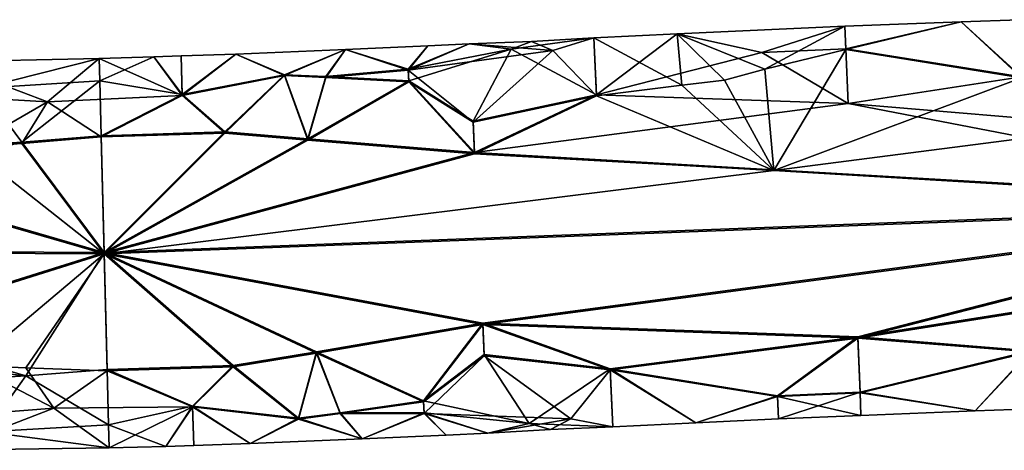
# Model space of a CAD drawing. Extents: x -181 to 443, y -18 to 147.
# Drawn here: x 91 to 116, y 26 to 37 of the extents above; entities that cross this region are included whole.
import ezdxf

# ---------------------------------------------------------------- set-up
doc = ezdxf.new("R2010")
doc.units = 0
doc.header["$MEASUREMENT"] = 0

msp = doc.modelspace()

# ---------------------------------------------------------------- linework, layer by layer
for points in [[(111.801498, 36.662102, -299.875214), (114.794998, 36.777901, -299.875702), (111.825981, 36.064991, -302.225739)], [(111.826019, 36.083813, -297.519958), (114.794998, 36.777901, -299.875702), (111.801498, 36.662102, -299.875214)], [(111.825981, 36.064991, -302.225739), (114.794998, 36.777901, -299.875702), (116.339371, 35.336601, -303.420258)], [(116.339417, 35.365005, -296.319733), (114.794998, 36.777901, -299.875702), (111.826019, 36.083813, -297.519958)], [(116.339371, 35.336601, -303.420258), (114.794998, 36.777901, -299.875702), (116.290604, 36.8293, -299.875916)], [(116.290604, 36.8293, -299.875916), (114.794998, 36.777901, -299.875702), (116.339417, 35.365005, -296.319733)], [(107.494087, 36.467804, -299.87439), (105.351097, 36.364304, -299.873962), (105.423424, 34.900505, -296.31778)], [(107.494087, 36.467804, -299.87439), (107.613274, 35.144588, -303.247131), (105.351097, 36.364304, -299.873962)], [(105.423424, 34.900505, -296.31778), (109.670914, 35.989712, -297.519592), (107.494087, 36.467804, -299.87439)], [(111.801498, 36.662102, -299.875214), (109.746078, 35.559502, -302.870789), (107.494087, 36.467804, -299.87439)], [(107.494087, 36.467804, -299.87439), (109.670914, 35.989712, -297.519592), (111.801498, 36.662102, -299.875214)], [(109.746078, 35.559502, -302.870789), (108.710571, 35.277653, -303.157379), (107.494087, 36.467804, -299.87439)], [(108.710571, 35.277653, -303.157379), (107.613274, 35.144588, -303.247131), (107.494087, 36.467804, -299.87439)], [(111.801498, 36.662102, -299.875214), (109.670914, 35.989712, -297.519592), (111.826019, 36.083813, -297.519958)], [(111.825981, 36.064991, -302.225739), (109.746078, 35.559502, -302.870789), (111.801498, 36.662102, -299.875214)], [(100.582077, 35.537189, -302.223541), (102.149803, 36.209301, -299.873322), (104.295486, 36.035713, -301.494263)], [(100.582077, 35.537189, -302.223541), (101.086197, 36.159103, -299.873108), (102.149803, 36.209301, -299.873322)], [(102.149803, 36.209301, -299.873322), (100.582123, 35.556011, -297.517792), (103.224411, 36.076851, -298.510193)], [(101.086197, 36.159103, -299.873108), (100.582123, 35.556011, -297.517792), (102.149803, 36.209301, -299.873322)], [(104.295486, 36.035713, -301.494263), (102.149803, 36.209301, -299.873322), (103.749298, 36.267338, -300.289459)], [(102.149803, 36.209301, -299.873322), (103.224411, 36.076851, -298.510193), (103.749298, 36.267338, -300.289459)], [(105.351097, 36.364304, -299.873962), (103.224411, 36.076851, -298.510193), (105.423424, 34.900505, -296.31778)], [(103.749298, 36.267338, -300.289459), (103.224411, 36.076851, -298.510193), (105.351097, 36.364304, -299.873962)], [(104.295486, 36.035713, -301.494263), (103.749298, 36.267338, -300.289459), (105.351097, 36.364304, -299.873962)], [(104.295486, 36.035713, -301.494263), (105.351097, 36.364304, -299.873962), (105.42337, 34.872101, -303.418335)], [(105.351097, 36.364304, -299.873962), (107.613274, 35.144588, -303.247131), (105.42337, 34.872101, -303.418335)], [(96.145096, 35.948502, -299.872223), (94.739998, 35.8988, -299.87204), (94.773117, 34.910603, -296.868042)], [(94.773079, 34.8866, -302.868011), (94.739998, 35.8988, -299.87204), (96.145096, 35.948502, -299.872223)], [(94.773079, 34.8866, -302.868011), (96.145096, 35.948502, -299.872223), (97.400581, 35.398891, -302.222961)], [(94.773117, 34.910603, -296.868042), (97.40062, 35.417713, -297.517212), (96.145096, 35.948502, -299.872223)], [(97.400581, 35.398891, -302.222961), (96.145096, 35.948502, -299.872223), (98.964096, 36.063202, -299.872711)], [(96.145096, 35.948502, -299.872223), (97.40062, 35.417713, -297.517212), (98.964096, 36.063202, -299.872711)], [(98.463684, 35.347008, -302.393158), (97.400581, 35.398891, -302.222961), (98.964096, 36.063202, -299.872711)], [(98.964096, 36.063202, -299.872711), (97.40062, 35.417713, -297.517212), (98.463715, 35.367195, -297.346619)], [(100.582077, 35.537189, -302.223541), (98.463684, 35.347008, -302.393158), (98.964096, 36.063202, -299.872711)], [(98.964096, 36.063202, -299.872711), (98.463715, 35.367195, -297.346619), (100.582123, 35.556011, -297.517792)], [(98.964096, 36.063202, -299.872711), (101.086197, 36.159103, -299.873108), (100.582077, 35.537189, -302.223541)], [(98.964096, 36.063202, -299.872711), (100.582123, 35.556011, -297.517792), (101.086197, 36.159103, -299.873108)], [(102.245369, 34.194603, -303.865295), (100.582077, 35.537189, -302.223541), (104.295486, 36.035713, -301.494263)], [(100.582123, 35.556011, -297.517792), (100.596024, 35.256687, -297.022491), (103.224411, 36.076851, -298.510193)], [(103.224411, 36.076851, -298.510193), (100.596024, 35.256687, -297.022491), (102.24543, 34.226601, -295.865356)], [(102.245369, 34.194603, -303.865295), (104.295486, 36.035713, -301.494263), (105.42337, 34.872101, -303.418335)], [(105.423424, 34.900505, -296.31778), (103.224411, 36.076851, -298.510193), (102.24543, 34.226601, -295.865356)], [(111.884827, 34.679802, -295.867249), (109.670914, 35.989712, -297.519592), (105.423424, 34.900505, -296.31778)], [(111.826019, 36.083813, -297.519958), (109.670914, 35.989712, -297.519592), (111.884827, 34.679802, -295.867249)], [(109.976662, 32.960003, -304.660431), (109.746078, 35.559502, -302.870789), (111.825981, 36.064991, -302.225739)], [(116.339371, 35.336601, -303.420258), (109.976662, 32.960003, -304.660431), (111.825981, 36.064991, -302.225739)], [(111.884827, 34.679802, -295.867249), (116.339417, 35.365005, -296.319733), (111.826019, 36.083813, -297.519958)], [(91.308273, 34.723347, -302.956329), (87.586281, 34.938187, -302.596954), (88.592293, 35.749603, -300.246399)], [(92.637901, 35.836102, -299.871765), (91.308273, 34.723347, -302.956329), (88.592293, 35.749603, -300.246399)], [(88.592293, 35.749603, -300.246399), (89.610519, 35.067726, -297.286743), (92.637901, 35.836102, -299.871765)], [(89.610519, 35.067726, -297.286743), (92.653015, 35.257111, -297.51651), (92.637901, 35.836102, -299.871765)], [(94.773079, 34.8866, -302.868011), (91.308273, 34.723347, -302.956329), (92.637901, 35.836102, -299.871765)], [(92.637901, 35.836102, -299.871765), (94.038597, 35.876202, -299.871918), (94.773079, 34.8866, -302.868011)], [(92.637901, 35.836102, -299.871765), (92.653015, 35.257111, -297.51651), (94.038597, 35.876202, -299.871918)], [(94.038597, 35.876202, -299.871918), (92.653015, 35.257111, -297.51651), (94.773117, 34.910603, -296.868042)], [(94.739998, 35.8988, -299.87204), (94.038597, 35.876202, -299.871918), (94.773117, 34.910603, -296.868042)], [(94.773079, 34.8866, -302.868011), (94.038597, 35.876202, -299.871918), (94.739998, 35.8988, -299.87204)], [(100.595978, 35.233913, -302.716431), (98.463684, 35.347008, -302.393158), (100.582077, 35.537189, -302.223541)], [(100.582123, 35.556011, -297.517792), (98.463715, 35.367195, -297.346619), (100.596024, 35.256687, -297.022491)], [(100.595978, 35.233913, -302.716431), (100.582077, 35.537189, -302.223541), (102.245369, 34.194603, -303.865295)], [(109.976662, 32.960003, -304.660431), (108.710571, 35.277653, -303.157379), (109.746078, 35.559502, -302.870789)], [(90.648827, 33.686352, -295.775421), (92.653015, 35.257111, -297.51651), (89.610519, 35.067726, -297.286743)], [(92.689331, 33.851501, -295.8638), (92.653015, 35.257111, -297.51651), (90.648827, 33.686352, -295.775421)], [(94.773117, 34.910603, -296.868042), (92.653015, 35.257111, -297.51651), (92.689331, 33.851501, -295.8638)], [(94.773079, 34.8866, -302.868011), (97.400581, 35.398891, -302.222961), (95.865967, 33.919403, -303.864136)], [(95.866028, 33.951401, -295.864197), (97.40062, 35.417713, -297.517212), (94.773117, 34.910603, -296.868042)], [(95.865967, 33.919403, -303.864136), (97.400581, 35.398891, -302.222961), (97.999565, 33.73325, -304.051331)], [(97.999626, 33.76675, -295.675598), (97.40062, 35.417713, -297.517212), (95.866028, 33.951401, -295.864197)], [(97.999565, 33.73325, -304.051331), (97.400581, 35.398891, -302.222961), (98.463684, 35.347008, -302.393158)], [(98.463715, 35.367195, -297.346619), (97.40062, 35.417713, -297.517212), (97.999626, 33.76675, -295.675598)], [(97.999565, 33.73325, -304.051331), (98.463684, 35.347008, -302.393158), (100.595978, 35.233913, -302.716431)], [(102.284073, 33.384125, -304.356445), (97.999565, 33.73325, -304.051331), (100.595978, 35.233913, -302.716431)], [(100.596024, 35.256687, -297.022491), (98.463715, 35.367195, -297.346619), (97.999626, 33.76675, -295.675598)], [(100.596024, 35.256687, -297.022491), (97.999626, 33.76675, -295.675598), (102.284126, 33.420082, -295.367737)], [(102.284073, 33.384125, -304.356445), (100.595978, 35.233913, -302.716431), (102.245369, 34.194603, -303.865295)], [(102.24543, 34.226601, -295.865356), (100.596024, 35.256687, -297.022491), (102.284126, 33.420082, -295.367737)], [(109.976662, 32.960003, -304.660431), (107.613274, 35.144588, -303.247131), (108.710571, 35.277653, -303.157379)], [(118.614761, 34.073322, -304.359344), (109.976662, 32.960003, -304.660431), (116.339371, 35.336601, -303.420258)], [(118.61483, 34.10928, -295.370605), (116.339417, 35.365005, -296.319733), (111.884827, 34.679802, -295.867249)], [(86.570229, 33.412598, -295.613586), (90.648827, 33.686352, -295.775421), (89.610519, 35.067726, -297.286743)], [(89.288971, 33.552925, -304.006042), (87.586281, 34.938187, -302.596954), (91.308273, 34.723347, -302.956329)], [(105.42337, 34.872101, -303.418335), (107.613274, 35.144588, -303.247131), (109.976662, 32.960003, -304.660431)], [(90.648766, 33.653652, -303.950745), (89.288971, 33.552925, -304.006042), (91.308273, 34.723347, -302.956329)], [(90.648766, 33.653652, -303.950745), (91.308273, 34.723347, -302.956329), (92.68927, 33.819504, -303.863739)], [(92.68927, 33.819504, -303.863739), (91.308273, 34.723347, -302.956329), (94.773079, 34.8866, -302.868011)], [(95.865967, 33.919403, -303.864136), (92.68927, 33.819504, -303.863739), (94.773079, 34.8866, -302.868011)], [(94.773117, 34.910603, -296.868042), (92.689331, 33.851501, -295.8638), (95.866028, 33.951401, -295.864197)], [(102.284073, 33.384125, -304.356445), (102.245369, 34.194603, -303.865295), (105.42337, 34.872101, -303.418335)], [(102.24543, 34.226601, -295.865356), (102.284126, 33.420082, -295.367737), (105.423424, 34.900505, -296.31778)], [(109.976662, 32.960003, -304.660431), (102.284073, 33.384125, -304.356445), (105.42337, 34.872101, -303.418335)], [(105.423424, 34.900505, -296.31778), (102.284126, 33.420082, -295.367737), (111.884827, 34.679802, -295.867249)], [(111.884827, 34.679802, -295.867249), (102.284126, 33.420082, -295.367737), (125.350327, 32.085102, -294.856964)], [(125.350327, 32.085102, -294.856964), (118.61483, 34.10928, -295.370605), (111.884827, 34.679802, -295.867249)], [(92.766464, 30.814503, -304.851715), (92.68927, 33.819504, -303.863739), (95.865967, 33.919403, -303.864136)], [(95.866028, 33.951401, -295.864197), (92.689331, 33.851501, -295.8638), (92.766533, 30.854504, -294.851807)], [(92.766464, 30.814503, -304.851715), (95.865967, 33.919403, -303.864136), (97.999565, 33.73325, -304.051331)], [(97.999626, 33.76675, -295.675598), (95.866028, 33.951401, -295.864197), (92.766533, 30.854504, -294.851807)], [(125.350273, 32.045101, -304.856873), (109.976662, 32.960003, -304.660431), (118.614761, 34.073322, -304.359344)], [(92.766533, 30.854504, -294.851807), (90.648827, 33.686352, -295.775421), (86.567635, 32.647648, -295.221832)], [(86.567635, 32.647648, -295.221832), (90.648827, 33.686352, -295.775421), (86.570229, 33.412598, -295.613586)], [(92.766464, 30.814503, -304.851715), (90.648766, 33.653652, -303.950745), (92.68927, 33.819504, -303.863739)], [(92.689331, 33.851501, -295.8638), (90.648827, 33.686352, -295.775421), (92.766533, 30.854504, -294.851807)], [(92.766464, 30.814503, -304.851715), (97.999565, 33.73325, -304.051331), (102.284073, 33.384125, -304.356445)], [(102.284126, 33.420082, -295.367737), (97.999626, 33.76675, -295.675598), (92.766533, 30.854504, -294.851807)], [(86.567566, 32.610554, -304.495941), (89.288971, 33.552925, -304.006042), (92.766464, 30.814503, -304.851715)], [(92.766464, 30.814503, -304.851715), (89.288971, 33.552925, -304.006042), (90.648766, 33.653652, -303.950745)], [(125.350327, 32.085102, -294.856964), (102.284126, 33.420082, -295.367737), (92.766533, 30.854504, -294.851807)], [(92.766464, 30.814503, -304.851715), (102.284073, 33.384125, -304.356445), (109.976662, 32.960003, -304.660431)], [(92.766464, 30.814503, -304.851715), (109.976662, 32.960003, -304.660431), (125.350273, 32.045101, -304.856873)], [(80.34996, 30.880001, -304.851898), (86.567566, 32.610554, -304.495941), (92.766464, 30.814503, -304.851715)], [(92.766533, 30.854504, -294.851807), (86.567635, 32.647648, -295.221832), (80.350037, 30.920002, -294.851959)], [(125.350273, 32.045101, -304.856873), (102.493568, 29.004822, -304.338928), (92.766464, 30.814503, -304.851715)], [(92.766533, 30.854504, -294.851807), (102.493629, 29.040779, -295.35022), (125.350327, 32.085102, -294.856964)], [(112.134468, 28.653004, -303.843201), (102.493568, 29.004822, -304.338928), (125.350273, 32.045101, -304.856873)], [(125.350327, 32.085102, -294.856964), (102.493629, 29.040779, -295.35022), (112.134529, 28.685001, -295.843262)], [(125.350273, 32.045101, -304.856873), (118.742867, 29.693024, -304.341797), (112.134468, 28.653004, -303.843201)], [(112.134529, 28.685001, -295.843262), (118.742943, 29.728981, -295.353088), (125.350327, 32.085102, -294.856964)], [(92.766464, 30.814503, -304.851715), (86.554665, 28.869255, -304.480988), (80.34996, 30.880001, -304.851898)], [(80.350037, 30.920002, -294.851959), (86.554733, 28.906349, -295.206848), (92.766533, 30.854504, -294.851807)], [(92.766464, 30.814503, -304.851715), (89.350266, 27.953327, -303.983643), (86.554665, 28.869255, -304.480988)], [(86.554733, 28.906349, -295.206848), (90.752525, 27.684132, -295.931702), (92.766533, 30.854504, -294.851807)], [(90.748268, 27.892551, -303.927704), (89.350266, 27.953327, -303.983643), (92.766464, 30.814503, -304.851715)], [(92.843567, 27.817501, -303.839722), (90.748268, 27.892551, -303.927704), (92.766464, 30.814503, -304.851715)], [(92.766533, 30.854504, -294.851807), (90.752525, 27.684132, -295.931702), (92.843628, 27.849499, -295.839783)], [(102.493568, 29.004822, -304.338928), (98.226067, 28.271049, -304.02948), (92.766464, 30.814503, -304.851715)], [(98.226067, 28.271049, -304.02948), (96.083168, 27.919003, -303.840149), (92.766464, 30.814503, -304.851715)], [(96.083168, 27.919003, -303.840149), (92.843567, 27.817501, -303.839722), (92.766464, 30.814503, -304.851715)], [(92.766533, 30.854504, -294.851807), (98.226128, 28.30455, -295.653748), (102.493629, 29.040779, -295.35022)], [(92.766533, 30.854504, -294.851807), (96.083229, 27.951, -295.84021), (98.226128, 28.30455, -295.653748)], [(92.766533, 30.854504, -294.851807), (92.843628, 27.849499, -295.839783), (96.083229, 27.951, -295.84021)], [(118.742867, 29.693024, -304.341797), (116.571571, 28.298901, -303.39212), (112.134468, 28.653004, -303.843201)], [(112.134529, 28.685001, -295.843262), (116.571617, 28.327305, -296.291565), (118.742943, 29.728981, -295.353088)], [(86.552132, 28.138294, -295.592499), (90.752525, 27.684132, -295.931702), (86.554733, 28.906349, -295.206848)], [(100.974777, 27.017014, -302.683563), (98.226067, 28.271049, -304.02948), (102.493568, 29.004822, -304.338928)], [(102.493629, 29.040779, -295.35022), (98.226128, 28.30455, -295.653748), (100.974823, 27.039787, -296.989624)], [(102.532272, 28.198303, -303.841309), (100.974777, 27.017014, -302.683563), (102.493568, 29.004822, -304.338928)], [(102.493629, 29.040779, -295.35022), (100.974823, 27.039787, -296.989624), (102.532333, 28.230301, -295.84137)], [(105.76767, 27.836998, -303.390198), (102.493568, 29.004822, -304.338928), (112.134468, 28.653004, -303.843201)], [(102.532272, 28.198303, -303.841309), (102.493568, 29.004822, -304.338928), (105.76767, 27.836998, -303.390198)], [(112.134529, 28.685001, -295.843262), (102.493629, 29.040779, -295.35022), (105.767723, 27.865402, -296.289642)], [(102.493629, 29.040779, -295.35022), (102.532333, 28.230301, -295.84137), (105.767723, 27.865402, -296.289642)], [(112.134468, 28.653004, -303.843201), (110.071877, 27.15609, -302.190094), (105.76767, 27.836998, -303.390198)], [(105.767723, 27.865402, -296.289642), (110.071907, 27.174911, -297.484314), (112.134529, 28.685001, -295.843262)], [(112.193176, 27.249092, -302.19046), (110.071877, 27.15609, -302.190094), (112.134468, 28.653004, -303.843201)], [(112.134529, 28.685001, -295.843262), (110.071907, 27.174911, -297.484314), (112.193207, 27.267914, -297.484711)], [(112.134468, 28.653004, -303.843201), (116.571571, 28.298901, -303.39212), (112.193176, 27.249092, -302.19046)], [(112.193207, 27.267914, -297.484711), (116.571617, 28.327305, -296.291565), (112.134529, 28.685001, -295.843262)], [(86.549728, 27.41703, -296.131012), (90.752525, 27.684132, -295.931702), (86.552132, 28.138294, -295.592499)], [(98.226067, 28.271049, -304.02948), (97.755981, 26.576191, -302.187683), (96.083168, 27.919003, -303.840149)], [(96.083229, 27.951, -295.84021), (97.75602, 26.595013, -297.481903), (98.226128, 28.30455, -295.653748)], [(98.831085, 26.71571, -302.358643), (97.755981, 26.576191, -302.187683), (98.226067, 28.271049, -304.02948)], [(98.226128, 28.30455, -295.653748), (97.75602, 26.595013, -297.481903), (98.831116, 26.735897, -297.312073)], [(100.974777, 27.017014, -302.683563), (98.831085, 26.71571, -302.358643), (98.226067, 28.271049, -304.02948)], [(98.226128, 28.30455, -295.653748), (98.831116, 26.735897, -297.312073), (100.974823, 27.039787, -296.989624)], [(100.988678, 26.71769, -302.188263), (100.974777, 27.017014, -302.683563), (102.532272, 28.198303, -303.841309)], [(102.532333, 28.230301, -295.84137), (100.974823, 27.039787, -296.989624), (103.691208, 26.462353, -298.471741)], [(104.757889, 26.584015, -301.456451), (100.988678, 26.71769, -302.188263), (102.532272, 28.198303, -303.841309)], [(105.76767, 27.836998, -303.390198), (104.757889, 26.584015, -301.456451), (102.532272, 28.198303, -303.841309)], [(102.532333, 28.230301, -295.84137), (103.691208, 26.462353, -298.471741), (105.767723, 27.865402, -296.289642)], [(116.571571, 28.298901, -303.39212), (115.151901, 26.784103, -299.835724), (112.193176, 27.249092, -302.19046)], [(112.193207, 27.267914, -297.484711), (115.151901, 26.784103, -299.835724), (116.571617, 28.327305, -296.291565)], [(116.571617, 28.327305, -296.291565), (115.151901, 26.784103, -299.835724), (116.620399, 26.834602, -299.835938)], [(116.620399, 26.834602, -299.835938), (115.151901, 26.784103, -299.835724), (116.571571, 28.298901, -303.39212)], [(87.60508, 26.555889, -302.563416), (89.350266, 27.953327, -303.983643), (91.467476, 26.857044, -302.924866)], [(91.467476, 26.857044, -302.924866), (89.350266, 27.953327, -303.983643), (90.748268, 27.892551, -303.927704)], [(91.467476, 26.857044, -302.924866), (90.748268, 27.892551, -303.927704), (92.843567, 27.817501, -303.839722)], [(90.752525, 27.684132, -295.931702), (92.879913, 26.430714, -297.481232), (92.843628, 27.849499, -295.839783)], [(95.037476, 26.8853, -302.835999), (92.843567, 27.817501, -303.839722), (96.083168, 27.919003, -303.840149)], [(96.083229, 27.951, -295.84021), (92.843628, 27.849499, -295.839783), (95.037521, 26.909302, -296.83606)], [(92.843628, 27.849499, -295.839783), (92.879913, 26.430714, -297.481232), (95.037521, 26.909302, -296.83606)], [(96.083168, 27.919003, -303.840149), (97.755981, 26.576191, -302.187683), (95.037476, 26.8853, -302.835999)], [(95.037521, 26.909302, -296.83606), (97.75602, 26.595013, -297.481903), (96.083229, 27.951, -295.84021)], [(105.767723, 27.865402, -296.289642), (103.691208, 26.462353, -298.471741), (105.839996, 26.373302, -299.834015)], [(105.767723, 27.865402, -296.289642), (105.839996, 26.373302, -299.834015), (107.972801, 26.477703, -299.834442)], [(107.972801, 26.477703, -299.834442), (110.071907, 27.174911, -297.484314), (105.767723, 27.865402, -296.289642)], [(86.549728, 27.41703, -296.131012), (89.721512, 26.249458, -297.719086), (90.752525, 27.684132, -295.931702)], [(90.752525, 27.684132, -295.931702), (89.721512, 26.249458, -297.719086), (92.879913, 26.430714, -297.481232)], [(95.037476, 26.8853, -302.835999), (91.467476, 26.857044, -302.924866), (92.843567, 27.817501, -303.839722)], [(105.839996, 26.373302, -299.834015), (104.757889, 26.584015, -301.456451), (105.76767, 27.836998, -303.390198)], [(107.972801, 26.477703, -299.834442), (105.839996, 26.373302, -299.834015), (105.76767, 27.836998, -303.390198)], [(105.76767, 27.836998, -303.390198), (110.071877, 27.15609, -302.190094), (107.972801, 26.477703, -299.834442)], [(107.972801, 26.477703, -299.834442), (110.098686, 26.5779, -299.834839), (110.071907, 27.174911, -297.484314)], [(110.071877, 27.15609, -302.190094), (110.098686, 26.5779, -299.834839), (107.972801, 26.477703, -299.834442)], [(112.217697, 26.670803, -299.835236), (110.071877, 27.15609, -302.190094), (112.193176, 27.249092, -302.19046)], [(112.217697, 26.670803, -299.835236), (110.098686, 26.5779, -299.834839), (110.071877, 27.15609, -302.190094)], [(110.071907, 27.174911, -297.484314), (110.098686, 26.5779, -299.834839), (112.193207, 27.267914, -297.484711)], [(112.193207, 27.267914, -297.484711), (110.098686, 26.5779, -299.834839), (112.217697, 26.670803, -299.835236)], [(112.193176, 27.249092, -302.19046), (115.151901, 26.784103, -299.835724), (112.217697, 26.670803, -299.835236)], [(112.217697, 26.670803, -299.835236), (115.151901, 26.784103, -299.835724), (112.193207, 27.267914, -297.484711)], [(88.667892, 25.773804, -300.206482), (87.60508, 26.555889, -302.563416), (91.467476, 26.857044, -302.924866)], [(88.667892, 25.773804, -300.206482), (91.467476, 26.857044, -302.924866), (92.894997, 25.832901, -299.831757)], [(92.894997, 25.832901, -299.831757), (91.467476, 26.857044, -302.924866), (95.037476, 26.8853, -302.835999)], [(92.879913, 26.430714, -297.481232), (94.346199, 25.874001, -299.831909), (95.037521, 26.909302, -296.83606)], [(95.037476, 26.8853, -302.835999), (94.346199, 25.874001, -299.831909), (92.894997, 25.832901, -299.831757)], [(95.037521, 26.909302, -296.83606), (94.346199, 25.874001, -299.831909), (95.070602, 25.897102, -299.832031)], [(95.070602, 25.897102, -299.832031), (94.346199, 25.874001, -299.831909), (95.037476, 26.8853, -302.835999)], [(95.037476, 26.8853, -302.835999), (97.755981, 26.576191, -302.187683), (96.516899, 25.9482, -299.832245)], [(96.516899, 25.9482, -299.832245), (95.070602, 25.897102, -299.832031), (95.037476, 26.8853, -302.835999)], [(95.037521, 26.909302, -296.83606), (96.516899, 25.9482, -299.832245), (97.75602, 26.595013, -297.481903)], [(95.037521, 26.909302, -296.83606), (95.070602, 25.897102, -299.832031), (96.516899, 25.9482, -299.832245)], [(100.988678, 26.71769, -302.188263), (98.831085, 26.71571, -302.358643), (100.974777, 27.017014, -302.683563)], [(100.974823, 27.039787, -296.989624), (98.831116, 26.735897, -297.312073), (100.988724, 26.736511, -297.482513)], [(100.974823, 27.039787, -296.989624), (100.988724, 26.736511, -297.482513), (103.691208, 26.462353, -298.471741)], [(97.75602, 26.595013, -297.481903), (96.516899, 25.9482, -299.832245), (99.399796, 26.066002, -299.832733)], [(96.516899, 25.9482, -299.832245), (97.755981, 26.576191, -302.187683), (99.399796, 26.066002, -299.832733)], [(99.399796, 26.066002, -299.832733), (97.755981, 26.576191, -302.187683), (98.831085, 26.71571, -302.358643)], [(98.831116, 26.735897, -297.312073), (97.75602, 26.595013, -297.481903), (99.399796, 26.066002, -299.832733)], [(99.399796, 26.066002, -299.832733), (98.831085, 26.71571, -302.358643), (100.988678, 26.71769, -302.188263)], [(100.988724, 26.736511, -297.482513), (98.831116, 26.735897, -297.312073), (99.399796, 26.066002, -299.832733)], [(99.399796, 26.066002, -299.832733), (101.553596, 26.164303, -299.83313), (100.988724, 26.736511, -297.482513)], [(99.399796, 26.066002, -299.832733), (100.988678, 26.71769, -302.188263), (101.553596, 26.164303, -299.83313)], [(101.553596, 26.164303, -299.83313), (100.988678, 26.71769, -302.188263), (102.627899, 26.215603, -299.833344)], [(102.627899, 26.215603, -299.833344), (100.988678, 26.71769, -302.188263), (104.757889, 26.584015, -301.456451)], [(100.988724, 26.736511, -297.482513), (102.627899, 26.215603, -299.833344), (103.691208, 26.462353, -298.471741)], [(100.988724, 26.736511, -297.482513), (101.553596, 26.164303, -299.83313), (102.627899, 26.215603, -299.833344)], [(104.2351, 26.309738, -300.249634), (102.627899, 26.215603, -299.833344), (104.757889, 26.584015, -301.456451)], [(104.2351, 26.309738, -300.249634), (104.757889, 26.584015, -301.456451), (105.839996, 26.373302, -299.834015)], [(92.879913, 26.430714, -297.481232), (89.721512, 26.249458, -297.719086), (92.894997, 25.832901, -299.831757)], [(92.894997, 25.832901, -299.831757), (94.346199, 25.874001, -299.831909), (92.879913, 26.430714, -297.481232)], [(103.691208, 26.462353, -298.471741), (102.627899, 26.215603, -299.833344), (104.2351, 26.309738, -300.249634)], [(103.691208, 26.462353, -298.471741), (104.2351, 26.309738, -300.249634), (105.839996, 26.373302, -299.834015)], [(92.894997, 25.832901, -299.831757), (89.721512, 26.249458, -297.719086), (88.667892, 25.773804, -300.206482)]]:
    msp.add_3dface(points)

doc.saveas('drawing.dxf')
